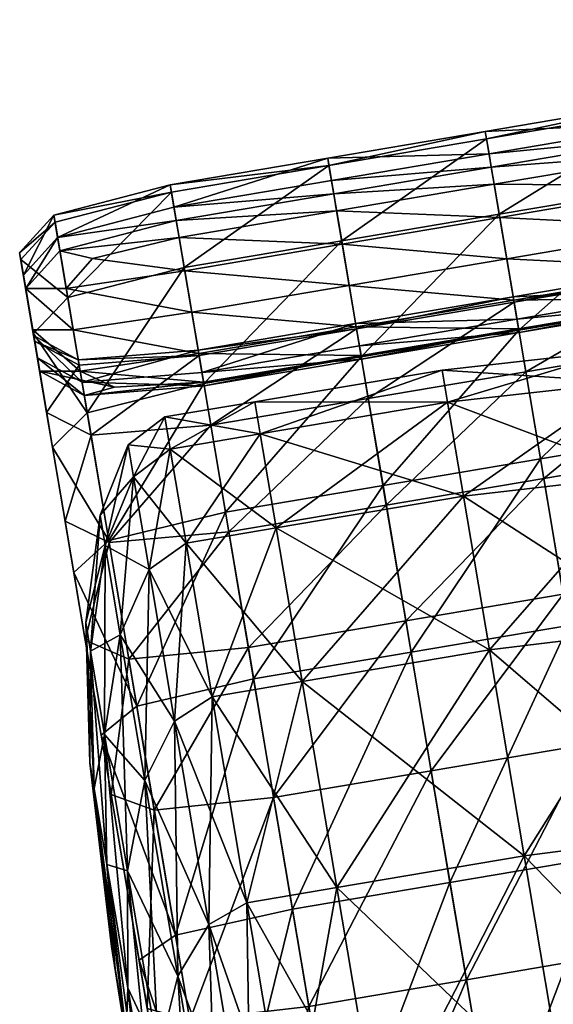
# Model space of a CAD drawing. Units: millimetres. Extents: x -420 to 353, y -395 to 440.
# Drawn here: x -420 to -410, y 14 to 33 of the extents above; entities that cross this region are included whole.
import ezdxf

# ---------------------------------------------------------------- set-up
doc = ezdxf.new("R2010")
doc.units = ezdxf.units.MM
doc.header["$MEASUREMENT"] = 0
doc.layers.add('plast', color=252, linetype='Continuous', true_color=0x696969)

msp = doc.modelspace()

# ---------------------------------------------------------------- meshes
at = {"layer": 'plast', "color": 0}
mesh = msp.add_polyface(dxfattribs=at)
corners = [(-407.545, 30.94, 26.245), (-407.616, 31.359, 30.679), (-403.027, 32.134, 30.679), (-402.956, 31.715, 26.245), (-407.592, 31.222, 36.373), (-403.004, 31.997, 36.373), (-406.985, 27.629, 48.87), (-402.397, 28.404, 48.87), (-402.764, 30.58, 42.814), (-407.353, 29.804, 42.814), (-397.632, 31.447, 42.814), (-397.872, 32.865, 36.373), (-410.487, 27.037, 48.87), (-407.448, 30.369, 22.273), (-407.502, 30.689, 23.585), (-402.914, 31.464, 23.585), (-402.86, 31.144, 22.273), (-397.354, 29.8, 36.002), (-402.486, 28.933, 36.002), (-402.503, 29.033, 30.671), (-407.074, 28.157, 36.002), (-407.091, 28.257, 30.671), (-407.021, 27.838, 26.469), (-402.432, 28.613, 26.469), (-397.371, 29.9, 30.671), (-406.853, 26.849, 41.973), (-406.978, 27.586, 23.886), (-402.389, 28.362, 23.886), (-406.989, 27.654, 22.537), (-402.401, 28.43, 22.537), (-410.713, 28.378, 21.962), (-407.212, 28.97, 21.962), (-407.081, 28.194, 22.037), (-407.448, 30.369, 22.273), (-402.86, 31.144, 22.273), (-402.754, 30.521, 21.887), (-407.343, 29.745, 21.887), (-397.622, 31.388, 21.887), (-397.491, 30.612, 21.962), (-402.623, 29.745, 21.962), (-402.754, 30.521, 21.887), (-407.343, 29.745, 21.887), (-402.492, 28.97, 22.037), (-397.36, 29.837, 22.037), (-397.269, 29.297, 22.537), (-402.401, 28.43, 22.537), (-402.492, 28.97, 22.037), (-406.989, 27.654, 22.537), (-407.081, 28.194, 22.037)]
mesh.append_faces([[corners[k] for k in face] for face in [(0, 1, 2, 2), (2, 3, 0, 0), (1, 4, 5, 5), (5, 2, 1, 1), (6, 7, 8, 8), (8, 9, 6, 6), (10, 8, 7, 7), (11, 5, 8, 8), (5, 4, 9, 9), (9, 8, 5, 5), (12, 6, 9, 9), (13, 14, 15, 15), (15, 16, 13, 13), (14, 0, 3, 3), (3, 15, 14, 14), (17, 18, 19, 19), (18, 20, 21, 21), (21, 19, 18, 18), (22, 23, 19, 19), (19, 21, 22, 22), (24, 19, 23, 23), (25, 20, 18, 18), (23, 22, 26, 26), (26, 27, 23, 23), (28, 29, 27, 27), (30, 31, 32, 32), (33, 34, 35, 35), (35, 36, 33, 33), (37, 35, 34, 34), (38, 39, 40, 40), (39, 31, 41, 41), (41, 40, 39, 39), (31, 39, 42, 42), (42, 32, 31, 31), (43, 42, 39, 39), (44, 45, 46, 46), (45, 47, 48, 48), (48, 46, 45, 45)]], dxfattribs={"color": 0})
mesh = msp.add_polyface(dxfattribs=at)
corners = [(-411.824, 25.688, 38.48), (-408.467, 26.066, 38.442), (-408.568, 26.666, 32.324), (-411.926, 26.292, 32.324), (-408.467, 26.066, 26.206), (-414.005, 29.848, 26.245), (-411.046, 30.348, 26.245), (-411.004, 30.097, 23.585), (-407.545, 30.94, 26.245), (-407.502, 30.689, 23.585), (-407.448, 30.369, 22.273), (-410.95, 29.777, 22.273), (-413.962, 29.597, 23.585), (-413.445, 26.537, 48.87), (-410.487, 27.037, 48.87), (-410.854, 29.213, 42.814), (-407.353, 29.804, 42.814), (-407.592, 31.222, 36.373), (-411.094, 30.63, 36.373), (-413.813, 28.713, 42.814), (-411.117, 30.767, 30.679), (-407.616, 31.359, 30.679), (-414.075, 30.267, 30.679), (-406.989, 27.654, 22.537), (-406.978, 27.586, 23.886), (-410.48, 26.994, 23.886), (-410.491, 27.063, 22.537), (-407.021, 27.838, 26.469), (-410.522, 27.246, 26.469), (-407.074, 28.157, 36.002), (-406.853, 26.849, 41.973), (-410.355, 26.257, 41.973), (-410.576, 27.565, 36.002), (-407.091, 28.257, 30.671), (-410.593, 27.666, 30.671), (-413.908, 29.277, 22.273), (-410.95, 29.777, 22.273), (-410.844, 29.154, 21.887), (-407.448, 30.369, 22.273), (-407.343, 29.745, 21.887), (-407.212, 28.97, 21.962), (-410.713, 28.378, 21.962), (-410.844, 29.154, 21.887), (-407.343, 29.745, 21.887), (-413.803, 28.654, 21.887), (-413.672, 27.878, 21.962), (-410.582, 27.602, 22.037), (-407.081, 28.194, 22.037), (-406.989, 27.654, 22.537), (-410.491, 27.063, 22.537), (-410.582, 27.602, 22.037), (-413.541, 27.102, 22.037)]
mesh.append_faces([[corners[k] for k in face] for face in [(0, 1, 2, 2), (3, 2, 4, 4), (5, 6, 7, 7), (6, 8, 9, 9), (9, 7, 6, 6), (10, 11, 7, 7), (7, 9, 10, 10), (12, 7, 11, 11), (13, 14, 15, 15), (16, 15, 14, 14), (17, 18, 15, 15), (15, 16, 17, 17), (19, 15, 18, 18), (8, 6, 20, 20), (20, 21, 8, 8), (22, 20, 6, 6), (18, 17, 21, 21), (21, 20, 18, 18), (23, 24, 25, 25), (25, 26, 23, 23), (24, 27, 28, 28), (28, 25, 24, 24), (29, 30, 31, 31), (31, 32, 29, 29), (27, 33, 34, 34), (34, 28, 27, 27), (33, 29, 32, 32), (32, 34, 33, 33), (35, 36, 37, 37), (36, 38, 39, 39), (39, 37, 36, 36), (40, 41, 42, 42), (42, 43, 40, 40), (44, 42, 41, 41), (45, 41, 46, 46), (47, 46, 41, 41), (48, 49, 50, 50), (51, 50, 49, 49)]], dxfattribs={"color": 0})
mesh = msp.add_polyface(dxfattribs=at)
corners = [(-411.004, 30.097, 23.585), (-413.962, 29.597, 23.585), (-414.005, 29.848, 26.245), (-410.95, 29.777, 22.273), (-413.908, 29.277, 22.273), (-410.854, 29.213, 42.814), (-413.813, 28.713, 42.814), (-413.445, 26.537, 48.87), (-411.094, 30.63, 36.373), (-414.052, 30.13, 36.373), (-414.075, 30.267, 30.679), (-416.963, 29.348, 26.245), (-417.034, 29.767, 30.679), (-416.92, 29.097, 23.585), (-416.403, 26.037, 48.87), (-416.771, 28.213, 42.814), (-411.046, 30.348, 26.245), (-411.117, 30.767, 30.679), (-413.48, 26.746, 26.469), (-413.438, 26.495, 23.886), (-410.48, 26.994, 23.886), (-410.522, 27.246, 26.469), (-413.449, 26.563, 22.537), (-410.491, 27.063, 22.537), (-413.313, 25.757, 41.973), (-413.534, 27.065, 36.002), (-410.576, 27.565, 36.002), (-410.355, 26.257, 41.973), (-416.439, 26.246, 26.469), (-413.551, 27.166, 30.671), (-416.509, 26.666, 30.671), (-416.396, 25.995, 23.886), (-416.408, 26.063, 22.537), (-416.271, 25.257, 41.973), (-416.492, 26.566, 36.002), (-410.593, 27.666, 30.671), (-410.844, 29.154, 21.887), (-413.803, 28.654, 21.887), (-413.908, 29.277, 22.273), (-410.713, 28.378, 21.962), (-413.672, 27.878, 21.962), (-413.803, 28.654, 21.887), (-410.582, 27.602, 22.037), (-413.541, 27.102, 22.037), (-410.491, 27.063, 22.537), (-413.449, 26.563, 22.537), (-413.541, 27.102, 22.037), (-416.866, 28.777, 22.273), (-416.761, 28.154, 21.887), (-416.63, 27.378, 21.962), (-416.499, 26.603, 22.037)]
mesh.append_faces([[corners[k] for k in face] for face in [(0, 1, 2, 2), (3, 4, 1, 1), (5, 6, 7, 7), (8, 9, 6, 6), (10, 2, 11, 11), (11, 12, 10, 10), (11, 2, 1, 1), (13, 1, 4, 4), (14, 7, 6, 6), (15, 6, 9, 9), (16, 2, 10, 10), (9, 8, 17, 17), (17, 10, 9, 9), (18, 19, 20, 20), (20, 21, 18, 18), (19, 22, 23, 23), (23, 20, 19, 19), (24, 25, 26, 26), (26, 27, 24, 24), (28, 18, 29, 29), (30, 29, 25, 25), (22, 19, 31, 31), (31, 32, 22, 22), (19, 18, 28, 28), (28, 31, 19, 19), (33, 34, 25, 25), (25, 29, 35, 35), (35, 26, 25, 25), (29, 18, 21, 21), (21, 35, 29, 29), (36, 37, 38, 38), (39, 40, 41, 41), (42, 43, 40, 40), (44, 45, 46, 46), (47, 38, 37, 37), (48, 41, 40, 40), (49, 40, 43, 43), (50, 46, 45, 45)]], dxfattribs={"color": 0})
mesh = msp.add_polyface(dxfattribs=at)
corners = [(-414.052, 30.13, 36.373), (-414.075, 30.267, 30.679), (-417.034, 29.767, 30.679), (-417.01, 29.63, 36.373), (-419.149, 28.78, 26.259), (-419.219, 29.199, 30.679), (-416.963, 29.348, 26.245), (-419.197, 29.064, 36.35), (-416.92, 29.097, 23.585), (-419.106, 28.528, 23.604), (-413.962, 29.597, 23.585), (-413.908, 29.277, 22.273), (-416.866, 28.777, 22.273), (-418.49, 28.381, 22.633), (-418.592, 25.489, 48.787), (-416.403, 26.037, 48.87), (-416.771, 28.213, 42.814), (-418.958, 27.653, 42.762), (-413.813, 28.713, 42.814), (-418.69, 26.065, 26.455), (-416.439, 26.246, 26.469), (-416.509, 26.666, 30.671), (-418.761, 26.485, 30.671), (-413.551, 27.166, 30.671), (-413.534, 27.065, 36.002), (-416.492, 26.566, 36.002), (-418.743, 26.382, 36.025), (-418.521, 25.067, 42.025), (-418.49, 28.381, 22.633), (-416.866, 28.777, 22.273), (-416.761, 28.154, 21.887), (-418.987, 27.821, 22.33), (-413.803, 28.654, 21.887), (-413.672, 27.878, 21.962), (-416.63, 27.378, 21.962), (-416.761, 28.154, 21.887), (-418.856, 27.045, 22.405), (-418.987, 27.821, 22.33), (-416.499, 26.603, 22.037), (-418.724, 26.27, 22.481), (-413.541, 27.102, 22.037), (-413.449, 26.563, 22.537), (-416.408, 26.063, 22.537), (-416.499, 26.603, 22.037), (-418.082, 25.968, 22.868), (-418.724, 26.27, 22.481), (-419.485, 26.27, 23.811), (-418.724, 26.27, 22.481), (-418.082, 25.968, 22.868)]
mesh.append_faces([[corners[k] for k in face] for face in [(0, 1, 2, 2), (2, 3, 0, 0), (4, 5, 2, 2), (2, 6, 4, 4), (5, 7, 3, 3), (3, 2, 5, 5), (4, 6, 8, 8), (8, 9, 4, 4), (10, 8, 6, 6), (11, 12, 8, 8), (12, 13, 9, 9), (9, 8, 12, 12), (14, 15, 16, 16), (16, 17, 14, 14), (18, 16, 15, 15), (0, 3, 16, 16), (3, 7, 17, 17), (17, 16, 3, 3), (19, 20, 21, 21), (21, 22, 19, 19), (23, 21, 20, 20), (24, 25, 21, 21), (25, 26, 22, 22), (22, 21, 25, 25), (27, 26, 25, 25), (28, 29, 30, 30), (30, 31, 28, 28), (32, 30, 29, 29), (33, 34, 35, 35), (34, 36, 37, 37), (37, 35, 34, 34), (36, 34, 38, 38), (38, 39, 36, 36), (40, 38, 34, 34), (41, 42, 43, 43), (42, 44, 45, 45), (45, 43, 42, 42), (46, 47, 48, 48)]], dxfattribs={"color": 0})
mesh = msp.add_polyface(dxfattribs=at)
corners = [(-419.197, 29.064, 36.35), (-419.219, 29.199, 30.679), (-419.861, 28.492, 30.677), (-419.839, 28.364, 36.28), (-419.149, 28.78, 26.259), (-419.79, 28.073, 26.301), (-419.659, 27.297, 26.357), (-419.73, 27.717, 30.675), (-419.861, 28.492, 30.677), (-419.79, 28.073, 26.301), (-419.71, 27.598, 36.188), (-419.839, 28.364, 36.28), (-419.599, 26.941, 30.673), (-419.58, 26.832, 36.095), (-419.528, 26.522, 26.413), (-418.69, 26.065, 26.455), (-418.761, 26.485, 30.671), (-419.599, 26.941, 30.673), (-419.528, 26.522, 26.413), (-418.743, 26.382, 36.025), (-419.58, 26.832, 36.095), (-419.106, 28.528, 23.604), (-419.747, 27.821, 23.66), (-418.49, 28.381, 22.633), (-418.987, 27.821, 22.33), (-418.856, 27.045, 22.405), (-419.616, 27.046, 23.736), (-419.747, 27.821, 23.66), (-418.987, 27.821, 22.33), (-419.616, 27.046, 23.736), (-419.747, 27.821, 23.66), (-419.485, 26.27, 23.811), (-418.724, 26.27, 22.481), (-419.485, 26.27, 23.811), (-418.647, 25.814, 23.868), (-419.485, 26.27, 23.811), (-418.592, 25.489, 48.787), (-418.958, 27.653, 42.762), (-419.604, 26.974, 42.604), (-419.479, 26.235, 42.393), (-419.604, 26.974, 42.604), (-419.354, 25.496, 42.183), (-419.354, 25.496, 42.183)]
mesh.append_faces([[corners[k] for k in face] for face in [(0, 1, 2, 2), (2, 3, 0, 0), (1, 4, 5, 5), (5, 2, 1, 1), (6, 7, 8, 8), (8, 9, 6, 6), (7, 10, 11, 11), (11, 8, 7, 7), (10, 7, 12, 12), (12, 13, 10, 10), (7, 6, 14, 14), (14, 12, 7, 7), (15, 16, 17, 17), (17, 18, 15, 15), (16, 19, 20, 20), (20, 17, 16, 16), (4, 21, 22, 22), (22, 5, 4, 4), (21, 23, 24, 24), (24, 22, 21, 21), (25, 26, 27, 27), (27, 28, 25, 25), (29, 6, 9, 9), (9, 30, 29, 29), (6, 29, 31, 31), (31, 14, 6, 6), (26, 25, 32, 32), (32, 33, 26, 26), (34, 15, 18, 18), (18, 35, 34, 34), (36, 37, 38, 38), (37, 0, 3, 3), (3, 38, 37, 37), (10, 39, 40, 40), (40, 11, 10, 10), (39, 10, 13, 13), (13, 41, 39, 39), (42, 20, 19, 19)]], dxfattribs={"color": 0})
mesh = msp.add_polyface(dxfattribs=at)
corners = [(-408.568, 26.666, 32.324), (-408.467, 26.066, 38.442), (-407.265, 25.699, 38.331), (-407.364, 26.288, 32.324), (-408.17, 24.312, 44.328), (-406.974, 23.977, 44.108), (-406.817, 23.048, 43.718), (-407.098, 24.713, 38.132), (-407.265, 25.699, 38.331), (-406.974, 23.977, 44.108), (-407.194, 25.283, 32.324), (-407.364, 26.288, 32.324), (-406.499, 21.166, 49.429), (-407.687, 21.449, 14.901), (-408.17, 24.312, 20.321), (-406.974, 23.977, 20.54), (-408.467, 26.066, 26.206), (-407.265, 25.699, 26.318), (-407.098, 24.713, 26.517), (-407.265, 25.699, 26.318), (-406.817, 23.048, 20.93), (-406.974, 23.977, 20.54), (-406.848, 23.234, 37.833), (-406.939, 23.774, 32.324), (-406.581, 21.654, 43.133), (-406.848, 23.234, 26.815), (-406.042, 22.121, 57.336), (-401.421, 23.915, 56.4), (-401.989, 25.992, 53.409), (-406.578, 25.217, 53.409), (-402.397, 28.404, 48.87), (-406.985, 27.629, 48.87), (-409.551, 21.498, 57.208), (-410.079, 24.625, 53.409), (-406.517, 24.851, 47.534), (-406.853, 26.849, 41.973), (-402.265, 27.624, 41.973), (-401.928, 25.628, 47.532), (-402.486, 28.933, 36.002), (-406.154, 22.681, 51.637), (-401.565, 23.463, 51.631), (-409.653, 22.086, 51.641), (-402.389, 28.362, 23.886), (-406.978, 27.586, 23.886), (-406.989, 27.654, 22.537), (-410.582, 27.602, 22.037), (-407.081, 28.194, 22.037), (-406.989, 27.654, 22.537)]
mesh.append_faces([[corners[k] for k in face] for face in [(0, 1, 2, 2), (2, 3, 0, 0), (1, 4, 5, 5), (5, 2, 1, 1), (6, 7, 8, 8), (8, 9, 6, 6), (7, 10, 11, 11), (11, 8, 7, 7), (12, 5, 4, 4), (13, 14, 15, 15), (14, 16, 17, 17), (17, 15, 14, 14), (16, 0, 3, 3), (3, 17, 16, 16), (10, 18, 19, 19), (19, 11, 10, 10), (18, 20, 21, 21), (21, 19, 18, 18), (10, 7, 22, 22), (22, 23, 10, 10), (24, 22, 7, 7), (20, 18, 25, 25), (18, 10, 23, 23), (23, 25, 18, 18), (26, 27, 28, 28), (28, 29, 26, 26), (30, 31, 29, 29), (29, 28, 30, 30), (32, 26, 29, 29), (33, 29, 31, 31), (34, 35, 36, 36), (36, 37, 34, 34), (38, 36, 35, 35), (39, 34, 37, 37), (37, 40, 39, 39), (34, 39, 41, 41), (42, 43, 44, 44), (45, 46, 47, 47)]], dxfattribs={"color": 0})
mesh = msp.add_polyface(dxfattribs=at)
corners = [(-408.568, 26.666, 32.324), (-411.926, 26.292, 32.324), (-411.824, 25.688, 38.48), (-415.045, 23.329, 44.401), (-411.526, 23.923, 44.401), (-408.17, 24.312, 44.328), (-408.467, 26.066, 38.442), (-411.039, 21.043, 49.853), (-407.687, 21.449, 49.747), (-414.558, 20.448, 49.853), (-413.905, 16.584, 54.639), (-410.386, 17.178, 54.639), (-407.037, 17.607, 54.504), (-407.037, 17.607, 10.145), (-410.386, 17.178, 10.01), (-411.039, 21.043, 14.795), (-407.687, 21.449, 14.901), (-414.558, 20.448, 14.795), (-415.045, 23.329, 20.248), (-411.526, 23.923, 20.248), (-408.17, 24.312, 20.321), (-411.824, 25.688, 26.169), (-408.467, 26.066, 26.206), (-415.343, 25.094, 26.169), (-412.509, 20.998, 57.208), (-409.551, 21.498, 57.208), (-410.079, 24.625, 53.409), (-413.037, 24.125, 53.409), (-406.578, 25.217, 53.409), (-406.985, 27.629, 48.87), (-410.487, 27.037, 48.87), (-413.445, 26.537, 48.87), (-406.042, 22.121, 57.336), (-408.821, 17.178, 61.043), (-411.779, 16.678, 61.043), (-406.853, 26.849, 41.973), (-406.517, 24.851, 47.534), (-410.018, 24.258, 47.535), (-410.355, 26.257, 41.973), (-412.976, 23.758, 47.536), (-413.313, 25.757, 41.973), (-409.653, 22.086, 51.641), (-412.134, 18.772, 55.058), (-412.609, 21.585, 51.643), (-409.18, 19.274, 55.055)]
mesh.append_faces([[corners[k] for k in face] for face in [(0, 1, 2, 2), (3, 4, 2, 2), (4, 5, 6, 6), (6, 2, 4, 4), (5, 4, 7, 7), (7, 8, 5, 5), (9, 7, 4, 4), (10, 11, 7, 7), (11, 12, 8, 8), (8, 7, 11, 11), (13, 14, 15, 15), (15, 16, 13, 13), (17, 15, 14, 14), (18, 19, 15, 15), (19, 20, 16, 16), (16, 15, 19, 19), (20, 19, 21, 21), (21, 22, 20, 20), (23, 21, 19, 19), (22, 21, 1, 1), (24, 25, 26, 26), (26, 27, 24, 24), (28, 26, 25, 25), (29, 30, 26, 26), (30, 31, 27, 27), (27, 26, 30, 30), (32, 25, 33, 33), (25, 24, 34, 34), (34, 33, 25, 25), (35, 36, 37, 37), (37, 38, 35, 35), (39, 40, 38, 38), (38, 37, 39, 39), (41, 37, 36, 36), (42, 43, 41, 41), (41, 44, 42, 42), (43, 39, 37, 37), (37, 41, 43, 43)]], dxfattribs={"color": 0})
mesh = msp.add_polyface(dxfattribs=at)
corners = [(-417.431, 22.548, 44.246), (-417.725, 24.29, 38.401), (-418.254, 22.997, 38.165), (-417.826, 24.886, 32.324), (-418.351, 23.57, 32.324), (-417.725, 24.29, 26.247), (-418.254, 22.997, 26.483), (-417.971, 21.322, 20.865), (-417.134, 25.412, 32.324), (-417.826, 24.886, 32.324), (-417.725, 24.29, 38.401), (-417.032, 24.808, 38.48), (-417.431, 22.548, 44.246), (-416.734, 23.043, 44.401), (-416.734, 23.043, 20.248), (-417.431, 22.548, 20.402), (-417.725, 24.29, 26.247), (-417.032, 24.808, 26.169), (-416.403, 26.037, 48.87), (-418.592, 25.489, 48.787), (-418.187, 23.091, 53.299), (-415.996, 23.625, 53.409), (-418.69, 26.065, 26.455), (-418.647, 25.814, 23.868), (-416.396, 25.995, 23.886), (-416.439, 26.246, 26.469), (-418.082, 25.968, 22.868), (-416.408, 26.063, 22.537), (-418.181, 23.057, 47.619), (-418.521, 25.067, 42.025), (-416.271, 25.257, 41.973), (-415.933, 23.258, 47.536), (-416.492, 26.566, 36.002), (-418.082, 25.968, 22.868), (-418.647, 25.814, 23.868), (-419.485, 26.27, 23.811), (-419.604, 26.974, 42.604), (-419.244, 24.842, 48.537), (-418.592, 25.489, 48.787), (-419.479, 26.235, 42.393), (-419.127, 24.148, 48.203), (-419.244, 24.842, 48.537), (-419.604, 26.974, 42.604), (-419.354, 25.496, 42.183), (-419.009, 23.453, 47.869), (-418.743, 26.382, 36.025), (-418.521, 25.067, 42.025), (-419.354, 25.496, 42.183), (-418.181, 23.057, 47.619), (-419.009, 23.453, 47.869), (-418.187, 23.091, 53.299), (-418.846, 22.49, 52.968), (-418.739, 21.855, 52.526), (-418.846, 22.49, 52.968), (-418.632, 21.22, 52.085)]
mesh.append_faces([[corners[k] for k in face] for face in [(0, 1, 2, 2), (1, 3, 4, 4), (4, 2, 1, 1), (3, 5, 6, 6), (6, 4, 3, 3), (7, 6, 5, 5), (8, 9, 10, 10), (10, 11, 8, 8), (12, 13, 11, 11), (11, 10, 12, 12), (14, 15, 16, 16), (16, 17, 14, 14), (9, 8, 17, 17), (17, 16, 9, 9), (18, 19, 20, 20), (20, 21, 18, 18), (22, 23, 24, 24), (24, 25, 22, 22), (23, 26, 27, 27), (27, 24, 23, 23), (28, 29, 30, 30), (30, 31, 28, 28), (32, 30, 29, 29), (33, 34, 35, 35), (36, 37, 38, 38), (39, 40, 41, 41), (41, 42, 39, 39), (40, 39, 43, 43), (43, 44, 40, 40), (45, 46, 47, 47), (46, 48, 49, 49), (49, 47, 46, 46), (50, 38, 37, 37), (37, 51, 50, 50), (40, 52, 53, 53), (53, 41, 40, 40), (52, 40, 44, 44), (54, 49, 48, 48)]], dxfattribs={"color": 0})
mesh = msp.add_polyface(dxfattribs=at)
corners = [(-411.926, 26.292, 32.324), (-415.445, 25.697, 32.324), (-415.343, 25.094, 38.48), (-411.824, 25.688, 38.48), (-415.045, 23.329, 44.401), (-411.526, 23.923, 44.401), (-414.558, 20.448, 49.853), (-411.039, 21.043, 49.853), (-413.905, 16.584, 54.639), (-410.386, 17.178, 10.01), (-413.905, 16.584, 10.01), (-414.558, 20.448, 14.795), (-411.039, 21.043, 14.795), (-415.045, 23.329, 20.248), (-411.526, 23.923, 20.248), (-415.343, 25.094, 26.169), (-411.824, 25.688, 26.169), (-417.134, 25.412, 32.324), (-417.032, 24.808, 38.48), (-416.734, 23.043, 44.401), (-416.247, 20.163, 49.853), (-417.431, 22.548, 20.402), (-416.734, 23.043, 20.248), (-416.247, 20.163, 14.795), (-416.734, 23.043, 20.248), (-416.247, 20.163, 14.795), (-417.032, 24.808, 26.169), (-417.662, 19.984, 57.073), (-415.467, 20.498, 57.208), (-415.996, 23.625, 53.409), (-412.509, 20.998, 57.208), (-413.037, 24.125, 53.409), (-413.445, 26.537, 48.87), (-416.403, 26.037, 48.87), (-414.737, 16.179, 61.043), (-411.779, 16.678, 61.043), (-413.534, 27.065, 36.002), (-413.313, 25.757, 41.973), (-416.271, 25.257, 41.973), (-412.976, 23.758, 47.536), (-415.933, 23.258, 47.536), (-412.609, 21.585, 51.643), (-415.566, 21.085, 51.644), (-412.134, 18.772, 55.058), (-415.091, 18.272, 55.059), (-417.333, 18.036, 55.193), (-417.812, 20.868, 51.754)]
mesh.append_faces([[corners[k] for k in face] for face in [(0, 1, 2, 2), (2, 3, 0, 0), (3, 2, 4, 4), (5, 4, 6, 6), (7, 6, 8, 8), (9, 10, 11, 11), (12, 11, 13, 13), (14, 13, 15, 15), (1, 0, 16, 16), (16, 15, 1, 1), (1, 17, 18, 18), (18, 2, 1, 1), (19, 4, 2, 2), (2, 18, 19, 19), (4, 19, 20, 20), (20, 6, 4, 4), (21, 22, 23, 23), (24, 13, 11, 11), (11, 25, 24, 24), (13, 24, 26, 26), (26, 15, 13, 13), (17, 1, 15, 15), (15, 26, 17, 17), (27, 28, 29, 29), (28, 30, 31, 31), (31, 29, 28, 28), (32, 33, 29, 29), (29, 31, 32, 32), (34, 35, 30, 30), (36, 37, 38, 38), (37, 39, 40, 40), (40, 38, 37, 37), (39, 41, 42, 42), (42, 40, 39, 39), (41, 43, 44, 44), (44, 42, 41, 41), (45, 46, 42, 42), (42, 44, 45, 45)]], dxfattribs={"color": 0})
mesh = msp.add_polyface(dxfattribs=at)
corners = [(-418.254, 22.997, 38.165), (-417.971, 21.322, 43.783), (-417.431, 22.548, 44.246), (-418.621, 21.553, 32.324), (-418.53, 21.017, 37.786), (-418.351, 23.57, 32.324), (-418.266, 19.451, 43.039), (-417.725, 24.29, 26.247), (-417.431, 22.548, 20.402), (-417.971, 21.322, 20.865), (-418.266, 19.451, 21.609), (-418.53, 21.017, 26.863), (-418.254, 22.997, 26.483), (-416.95, 19.704, 15.019), (-417.51, 18.589, 15.691), (-417.834, 16.895, 16.771), (-416.95, 19.704, 49.629), (-417.51, 18.589, 48.957), (-418.461, 18.438, 37.278), (-418.544, 18.923, 32.324), (-418.461, 18.438, 27.371), (-418.221, 17.017, 22.606), (-416.734, 23.043, 44.401), (-417.431, 22.548, 44.246), (-416.95, 19.704, 49.629), (-416.247, 20.163, 49.853), (-416.247, 20.163, 14.795), (-416.95, 19.704, 15.019), (-417.431, 22.548, 20.402), (-415.996, 23.625, 53.409), (-418.187, 23.091, 53.299), (-417.662, 19.984, 57.073), (-417.812, 20.868, 51.754), (-418.181, 23.057, 47.619), (-415.933, 23.258, 47.536), (-415.566, 21.085, 51.644), (-417.662, 19.984, 57.073), (-418.187, 23.091, 53.299), (-418.846, 22.49, 52.968), (-418.331, 19.442, 56.671), (-418.739, 21.855, 52.526), (-418.237, 18.885, 56.133), (-418.331, 19.442, 56.671), (-418.846, 22.49, 52.968), (-418.632, 21.22, 52.085), (-418.143, 18.328, 55.596), (-419.009, 23.453, 47.869), (-418.181, 23.057, 47.619), (-417.812, 20.868, 51.754), (-418.632, 21.22, 52.085), (-417.333, 18.036, 55.193), (-418.143, 18.328, 55.596)]
mesh.append_faces([[corners[k] for k in face] for face in [(0, 1, 2, 2), (3, 4, 0, 0), (0, 5, 3, 3), (4, 6, 1, 1), (1, 0, 4, 4), (7, 8, 9, 9), (10, 11, 12, 12), (12, 9, 10, 10), (11, 3, 5, 5), (5, 12, 11, 11), (8, 13, 14, 14), (14, 9, 8, 8), (15, 10, 9, 9), (16, 2, 1, 1), (1, 17, 16, 16), (17, 1, 6, 6), (6, 4, 18, 18), (4, 3, 19, 19), (19, 18, 4, 4), (3, 11, 20, 20), (20, 19, 3, 3), (21, 20, 11, 11), (22, 23, 24, 24), (24, 25, 22, 22), (26, 27, 28, 28), (29, 30, 31, 31), (32, 33, 34, 34), (34, 35, 32, 32), (36, 37, 38, 38), (38, 39, 36, 36), (40, 41, 42, 42), (42, 43, 40, 40), (41, 40, 44, 44), (44, 45, 41, 41), (46, 44, 40, 40), (47, 48, 49, 49), (48, 50, 51, 51), (51, 49, 48, 48)]], dxfattribs={"color": 0})
mesh = msp.add_polyface(dxfattribs=at)
corners = [(-407.037, 17.607, 54.504), (-410.386, 17.178, 54.639), (-409.588, 12.46, 58.558), (-406.245, 12.917, 58.4), (-413.905, 16.584, 54.639), (-413.108, 11.865, 58.558), (-413.905, 16.584, 10.01), (-410.386, 17.178, 10.01), (-409.588, 12.46, 6.09), (-413.108, 11.865, 6.09), (-407.037, 17.607, 10.145), (-406.245, 12.917, 6.249), (-407.687, 21.449, 49.747), (-407.037, 17.607, 54.504), (-405.861, 17.395, 54.099), (-406.499, 21.166, 49.429), (-405.861, 17.395, 54.099), (-405.741, 16.684, 53.378), (-406.245, 12.917, 58.4), (-405.083, 12.791, 57.923), (-406.245, 12.917, 6.249), (-407.037, 17.607, 10.145), (-405.861, 17.395, 10.55), (-405.083, 12.791, 6.725), (-406.499, 21.166, 15.219), (-406.357, 20.331, 15.786), (-405.741, 16.684, 11.271), (-405.861, 17.395, 10.55), (-406.357, 20.331, 48.863), (-405.561, 15.617, 52.296), (-405.27, 13.896, 50.55), (-405.803, 17.052, 46.641), (-406.145, 19.076, 48.013), (-406.145, 19.076, 16.636), (-405.561, 15.617, 12.353), (-405.803, 17.052, 18.007), (-406.445, 20.846, 37.352), (-406.201, 19.405, 42.188), (-405.61, 15.91, 40.72), (-405.272, 13.908, 44.51), (-406.201, 19.405, 22.461), (-405.61, 15.91, 23.929), (-406.445, 20.846, 27.297), (-405.818, 17.137, 28.045), (-410.926, 11.633, 64.299), (-407.968, 12.133, 64.299), (-408.821, 17.178, 61.043), (-411.779, 16.678, 61.043), (-405.594, 12.542, 64.319), (-406.325, 17.406, 61.18), (-413.884, 11.133, 64.299), (-405.688, 19.92, 55.141), (-406.037, 15.611, 58.651), (-408.516, 15.355, 58.541), (-409.18, 19.274, 55.055), (-407.735, 10.747, 61.514), (-410.692, 10.247, 61.514), (-411.471, 14.853, 58.543), (-412.134, 18.772, 55.058), (-413.65, 9.747, 61.514), (-414.429, 14.353, 58.544)]
mesh.append_faces([[corners[k] for k in face] for face in [(0, 1, 2, 2), (2, 3, 0, 0), (1, 4, 5, 5), (5, 2, 1, 1), (6, 7, 8, 8), (8, 9, 6, 6), (7, 10, 11, 11), (11, 8, 7, 7), (12, 13, 14, 14), (15, 16, 17, 17), (13, 18, 19, 19), (19, 14, 13, 13), (20, 21, 22, 22), (22, 23, 20, 20), (24, 22, 21, 21), (25, 26, 27, 27), (28, 17, 29, 29), (30, 31, 32, 32), (33, 34, 26, 26), (34, 33, 35, 35), (36, 37, 38, 38), (37, 31, 39, 39), (39, 38, 37, 37), (35, 40, 41, 41), (40, 42, 43, 43), (43, 41, 40, 40), (44, 45, 46, 46), (46, 47, 44, 44), (45, 48, 49, 49), (49, 46, 45, 45), (50, 44, 47, 47), (51, 52, 53, 53), (53, 54, 51, 51), (55, 53, 52, 52), (56, 57, 53, 53), (57, 58, 54, 54), (54, 53, 57, 57), (59, 60, 57, 57)]], dxfattribs={"color": 0})
mesh = msp.add_polyface(dxfattribs=at)
corners = [(-416.95, 19.704, 15.019), (-416.305, 15.889, 10.295), (-416.89, 14.922, 11.15), (-417.51, 18.589, 15.691), (-417.254, 13.466, 12.525), (-417.834, 16.895, 16.771), (-417.971, 21.322, 20.865), (-416.305, 15.889, 54.354), (-416.95, 19.704, 49.629), (-417.51, 18.589, 48.957), (-416.89, 14.922, 53.498), (-418.266, 19.451, 43.039), (-417.834, 16.895, 47.877), (-418.461, 18.438, 37.278), (-418.221, 17.017, 42.042), (-418.139, 15.476, 32.324), (-418.068, 15.057, 36.601), (-418.544, 18.923, 32.324), (-418.53, 21.017, 26.863), (-418.266, 19.451, 21.609), (-418.221, 17.017, 22.606), (-417.861, 13.83, 23.933), (-418.068, 15.057, 28.047), (-418.461, 18.438, 27.371), (-417.83, 14.699, 18.218), (-417.83, 14.699, 46.43), (-416.305, 15.889, 54.354), (-415.594, 16.298, 54.639), (-416.247, 20.163, 49.853), (-416.95, 19.704, 49.629), (-415.594, 16.298, 54.639), (-413.905, 16.584, 54.639), (-414.558, 20.448, 49.853), (-416.247, 20.163, 49.853), (-413.905, 16.584, 10.01), (-415.594, 16.298, 10.01), (-416.247, 20.163, 14.795), (-414.558, 20.448, 14.795), (-415.594, 16.298, 10.01), (-416.305, 15.889, 10.295), (-416.95, 19.704, 15.019), (-416.247, 20.163, 14.795), (-412.509, 20.998, 57.208), (-415.467, 20.498, 57.208), (-414.737, 16.179, 61.043), (-417.662, 19.984, 57.073), (-416.937, 15.69, 60.887), (-414.429, 14.353, 58.544), (-415.091, 18.272, 55.059), (-412.134, 18.772, 55.058), (-416.667, 14.092, 58.7), (-417.333, 18.036, 55.193), (-416.937, 15.69, 60.887), (-417.662, 19.984, 57.073), (-418.331, 19.442, 56.671), (-417.618, 15.222, 60.418), (-417.618, 15.222, 60.418), (-418.331, 19.442, 56.671), (-418.237, 18.885, 56.133), (-417.541, 14.766, 59.793), (-418.143, 18.328, 55.596), (-417.464, 14.31, 59.168), (-418.143, 18.328, 55.596), (-417.333, 18.036, 55.193)]
mesh.append_faces([[corners[k] for k in face] for face in [(0, 1, 2, 2), (2, 3, 0, 0), (4, 5, 3, 3), (6, 3, 5, 5), (7, 8, 9, 9), (9, 10, 7, 7), (11, 12, 9, 9), (10, 9, 12, 12), (13, 14, 11, 11), (15, 16, 13, 13), (13, 17, 15, 15), (14, 13, 16, 16), (18, 19, 20, 20), (21, 22, 23, 23), (22, 15, 17, 17), (17, 23, 22, 22), (19, 5, 24, 24), (24, 20, 19, 19), (12, 11, 14, 14), (14, 25, 12, 12), (26, 27, 28, 28), (28, 29, 26, 26), (30, 31, 32, 32), (32, 33, 30, 30), (34, 35, 36, 36), (36, 37, 34, 34), (38, 39, 40, 40), (40, 41, 38, 38), (42, 43, 44, 44), (43, 45, 46, 46), (46, 44, 43, 43), (47, 48, 49, 49), (50, 51, 48, 48), (52, 53, 54, 54), (54, 55, 52, 52), (56, 57, 58, 58), (59, 58, 60, 60), (61, 62, 63, 63)]], dxfattribs={"color": 0})
mesh = msp.add_polyface(dxfattribs=at)
corners = [(-417.51, 18.589, 15.691), (-416.89, 14.922, 11.15), (-417.254, 13.466, 12.525), (-416.133, 10.445, 7.431), (-416.305, 15.889, 10.295), (-416.547, 9.28, 9.047), (-415.518, 11.23, 58.223), (-416.305, 15.889, 54.354), (-416.89, 14.922, 53.498), (-416.133, 10.445, 57.217), (-417.254, 13.466, 52.123), (-417.834, 16.895, 47.877), (-418.068, 15.057, 36.601), (-417.861, 13.83, 40.716), (-418.221, 17.017, 42.042), (-418.461, 18.438, 27.371), (-418.221, 17.017, 22.606), (-417.861, 13.83, 23.933), (-417.834, 16.895, 16.771), (-417.304, 11.589, 14.368), (-417.83, 14.699, 18.218), (-417.523, 11.829, 20.144), (-417.83, 14.699, 46.43), (-417.304, 11.589, 50.281), (-417.523, 11.829, 44.505), (-418.139, 15.476, 32.324), (-417.427, 11.006, 32.324), (-417.371, 10.673, 28.93), (-413.905, 16.584, 54.639), (-415.594, 16.298, 54.639), (-414.797, 11.58, 58.558), (-413.108, 11.865, 58.558), (-415.594, 16.298, 54.639), (-416.305, 15.889, 54.354), (-415.518, 11.23, 58.223), (-414.797, 11.58, 58.558), (-416.305, 15.889, 10.295), (-415.594, 16.298, 10.01), (-414.797, 11.58, 6.09), (-415.518, 11.23, 6.425), (-415.594, 16.298, 10.01), (-413.905, 16.584, 10.01), (-413.108, 11.865, 6.09), (-414.797, 11.58, 6.09), (-416.088, 10.671, 64.125), (-413.884, 11.133, 64.299), (-414.737, 16.179, 61.043), (-416.937, 15.69, 60.887), (-411.779, 16.678, 61.043), (-412.134, 18.772, 55.058), (-411.471, 14.853, 58.543), (-414.429, 14.353, 58.544), (-415.883, 9.458, 61.688), (-416.667, 14.092, 58.7), (-415.091, 18.272, 55.059), (-416.088, 10.671, 64.125), (-416.937, 15.69, 60.887), (-417.618, 15.222, 60.418), (-418.237, 18.885, 56.133), (-417.541, 14.766, 59.793), (-417.618, 15.222, 60.418), (-416.784, 10.287, 63.603), (-416.726, 9.94, 62.907), (-417.464, 14.31, 59.168), (-418.143, 18.328, 55.596), (-417.333, 18.036, 55.193), (-416.667, 14.092, 58.7), (-417.464, 14.31, 59.168)]
mesh.append_faces([[corners[k] for k in face] for face in [(0, 1, 2, 2), (3, 1, 4, 4), (5, 2, 1, 1), (6, 7, 8, 8), (9, 8, 10, 10), (11, 10, 8, 8), (12, 13, 14, 14), (15, 16, 17, 17), (18, 2, 19, 19), (19, 20, 18, 18), (21, 17, 16, 16), (16, 20, 21, 21), (10, 11, 22, 22), (22, 23, 10, 10), (13, 24, 22, 22), (22, 14, 13, 13), (12, 25, 26, 26), (27, 26, 25, 25), (28, 29, 30, 30), (30, 31, 28, 28), (32, 33, 34, 34), (34, 35, 32, 32), (36, 37, 38, 38), (38, 39, 36, 36), (40, 41, 42, 42), (42, 43, 40, 40), (44, 45, 46, 46), (46, 47, 44, 44), (48, 46, 45, 45), (49, 50, 51, 51), (52, 53, 51, 51), (54, 51, 53, 53), (55, 56, 57, 57), (58, 59, 60, 60), (61, 60, 59, 59), (62, 59, 63, 63), (64, 63, 59, 59), (65, 66, 67, 67)]], dxfattribs={"color": 0})
mesh = msp.add_polyface(dxfattribs=at)
corners = [(-416.305, 15.889, 10.295), (-415.518, 11.23, 6.425), (-416.133, 10.445, 7.431), (-415.271, 5.343, 4.659), (-416.89, 14.922, 11.15), (-416.547, 9.28, 9.047), (-414.621, 5.923, 61.107), (-415.518, 11.23, 58.223), (-416.133, 10.445, 57.217), (-416.89, 14.922, 53.498), (-417.254, 13.466, 52.123), (-416.547, 9.28, 55.601), (-417.069, 9.143, 16.819), (-417.523, 11.829, 20.144), (-417.83, 14.699, 18.218), (-417.304, 11.589, 14.368), (-417.254, 13.466, 12.525), (-416.663, 7.792, 11.213), (-416.515, 5.865, 14.095), (-417.304, 11.589, 50.281), (-416.663, 7.792, 53.435), (-417.069, 9.143, 47.83), (-417.523, 11.829, 44.505), (-417.83, 14.699, 46.43), (-417.861, 13.83, 40.716), (-418.068, 15.057, 36.601), (-417.371, 10.673, 35.718), (-417.207, 9.699, 38.983), (-417.427, 11.006, 32.324), (-418.139, 15.476, 32.324), (-418.068, 15.057, 28.047), (-417.371, 10.673, 28.93), (-417.861, 13.83, 23.933), (-417.207, 9.699, 25.665), (-416.938, 8.111, 22.658), (-416.578, 5.98, 20.019), (-416.938, 8.111, 41.99), (-413.888, 6.203, 61.48), (-412.199, 6.489, 61.48), (-413.108, 11.865, 58.558), (-412.199, 6.489, 3.169), (-413.888, 6.203, 3.169), (-414.797, 11.58, 6.09), (-413.108, 11.865, 6.09), (-414.429, 14.353, 58.544), (-413.65, 9.747, 61.514), (-415.883, 9.458, 61.688), (-415.197, 5.394, 66.176), (-416.088, 10.671, 64.125), (-416.784, 10.287, 63.603), (-417.618, 15.222, 60.418), (-417.541, 14.766, 59.793), (-416.726, 9.94, 62.907), (-416.784, 10.287, 63.603), (-417.464, 14.31, 59.168), (-416.667, 9.593, 62.211), (-416.667, 14.092, 58.7), (-415.883, 9.458, 61.688), (-416.667, 9.593, 62.211), (-417.464, 14.31, 59.168)]
mesh.append_faces([[corners[k] for k in face] for face in [(0, 1, 2, 2), (3, 2, 1, 1), (4, 2, 5, 5), (6, 7, 8, 8), (9, 8, 7, 7), (10, 11, 8, 8), (12, 13, 14, 14), (14, 15, 12, 12), (16, 5, 17, 17), (17, 15, 16, 16), (18, 12, 15, 15), (11, 10, 19, 19), (19, 20, 11, 11), (20, 19, 21, 21), (22, 21, 19, 19), (19, 23, 22, 22), (24, 25, 26, 26), (26, 27, 24, 24), (28, 26, 25, 25), (29, 30, 31, 31), (30, 32, 33, 33), (33, 31, 30, 30), (32, 13, 34, 34), (34, 33, 32, 32), (35, 34, 13, 13), (21, 22, 36, 36), (22, 24, 27, 27), (27, 36, 22, 22), (37, 38, 39, 39), (40, 41, 42, 42), (42, 43, 40, 40), (44, 45, 46, 46), (47, 48, 49, 49), (50, 49, 48, 48), (51, 52, 53, 53), (54, 55, 52, 52), (56, 57, 58, 58), (58, 59, 56, 56)]], dxfattribs={"color": 0})
mesh = msp.add_polyface(dxfattribs=at)
corners = [(-412.199, 6.489, 61.48), (-408.68, 7.083, 61.48), (-409.588, 12.46, 58.558), (-413.108, 11.865, 58.558), (-405.342, 7.573, 61.303), (-406.245, 12.917, 58.4), (-405.342, 7.573, 3.345), (-408.68, 7.083, 3.169), (-409.588, 12.46, 6.09), (-406.245, 12.917, 6.249), (-412.199, 6.489, 3.169), (-413.108, 11.865, 6.09), (-406.245, 12.917, 58.4), (-405.342, 7.573, 61.303), (-404.197, 7.544, 60.774), (-405.083, 12.791, 57.923), (-404.132, 7.16, 59.832), (-404.989, 12.232, 57.076), (-405.083, 12.791, 57.923), (-405.342, 7.573, 3.345), (-406.245, 12.917, 6.249), (-405.083, 12.791, 6.725), (-404.197, 7.544, 3.875), (-404.197, 7.544, 3.875), (-405.083, 12.791, 6.725), (-404.989, 12.232, 7.573), (-405.561, 15.617, 52.296), (-404.847, 11.394, 55.804), (-404.619, 10.042, 53.751), (-405.561, 15.617, 12.353), (-404.847, 11.394, 8.845), (-405.27, 13.896, 14.099), (-404.619, 10.042, 10.897), (-404.204, 7.587, 44.152), (-404.601, 9.939, 41.821), (-405.272, 13.908, 44.51), (-405.61, 15.91, 40.72), (-404.264, 7.941, 50.562), (-404.818, 11.221, 47.837), (-405.27, 13.896, 50.55), (-404.818, 11.221, 16.812), (-404.808, 11.163, 25.923), (-404.601, 9.939, 22.828), (-405.272, 13.908, 20.138), (-405.594, 12.542, 64.319), (-407.968, 12.133, 64.299), (-407.072, 6.829, 66.361), (-404.647, 7.466, 66.302), (-410.926, 11.633, 64.299), (-410.03, 6.329, 66.361), (-413.884, 11.133, 64.299), (-412.988, 5.829, 66.361), (-405.366, 11.157, 61.528), (-404.487, 6.483, 63.334), (-406.91, 5.87, 63.388), (-407.735, 10.747, 61.514), (-409.868, 5.37, 63.388), (-410.692, 10.247, 61.514), (-406.037, 15.611, 58.651), (-408.516, 15.355, 58.541), (-412.826, 4.87, 63.388), (-413.65, 9.747, 61.514), (-411.471, 14.853, 58.543)]
mesh.append_faces([[corners[k] for k in face] for face in [(0, 1, 2, 2), (2, 3, 0, 0), (1, 4, 5, 5), (5, 2, 1, 1), (6, 7, 8, 8), (8, 9, 6, 6), (7, 10, 11, 11), (11, 8, 7, 7), (12, 13, 14, 14), (14, 15, 12, 12), (16, 17, 18, 18), (19, 20, 21, 21), (21, 22, 19, 19), (23, 24, 25, 25), (26, 27, 28, 28), (29, 30, 25, 25), (31, 32, 30, 30), (33, 34, 35, 35), (36, 35, 34, 34), (37, 38, 39, 39), (32, 31, 40, 40), (41, 42, 43, 43), (40, 43, 42, 42), (44, 45, 46, 46), (46, 47, 44, 44), (45, 48, 49, 49), (49, 46, 45, 45), (48, 50, 51, 51), (51, 49, 48, 48), (52, 53, 54, 54), (54, 55, 52, 52), (56, 57, 55, 55), (55, 54, 56, 56), (58, 52, 55, 55), (59, 55, 57, 57), (57, 56, 60, 60), (60, 61, 57, 57), (62, 57, 61, 61)]], dxfattribs={"color": 0})

doc.saveas('drawing.dxf')
